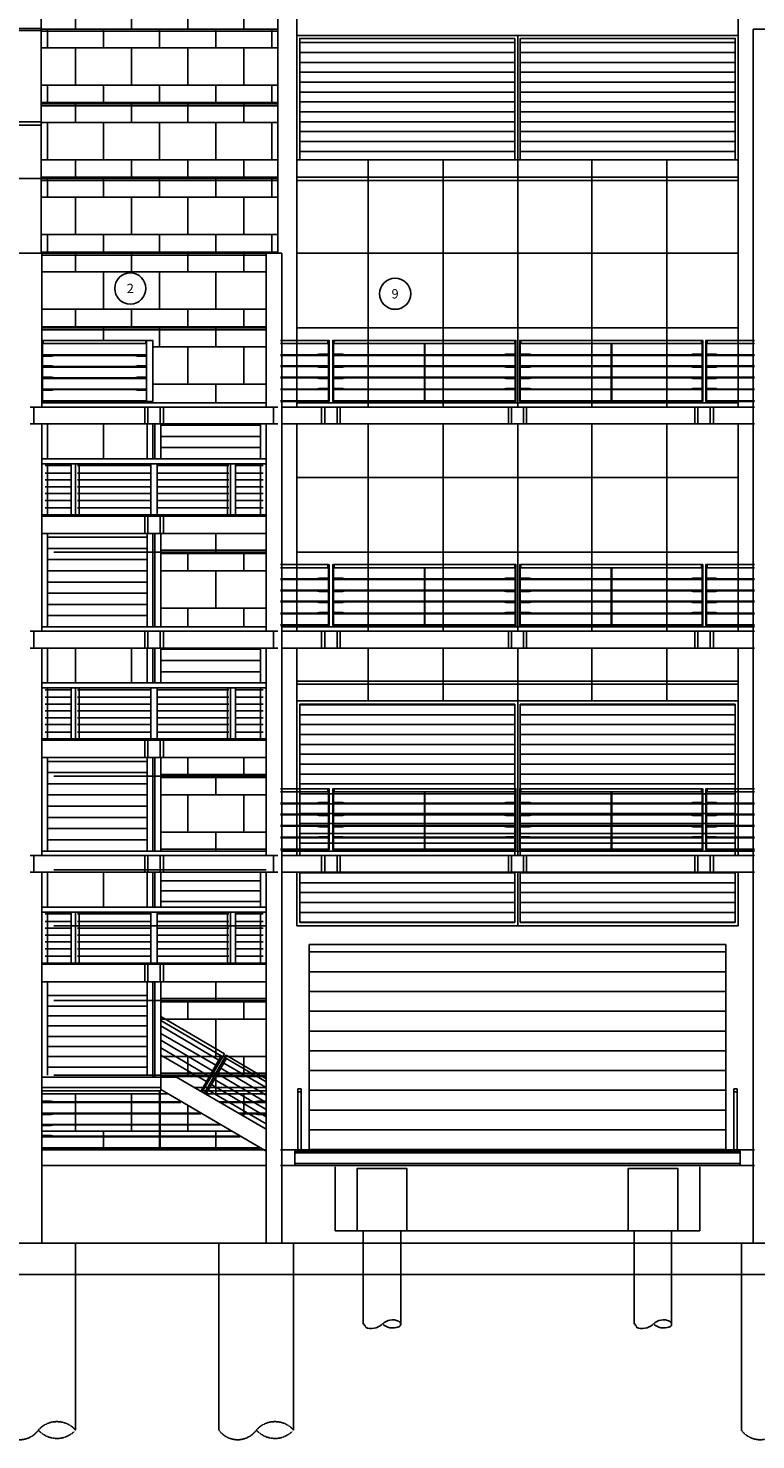
# Model space of a CAD drawing. Units: centimetres. Extents: x -4581 to 4568, y 137 to 4545.
# Drawn here: x -1112 to 56, y 137 to 2404 of the extents above; entities that cross this region are included whole.
import ezdxf
from ezdxf.enums import TextEntityAlignment as Align

# ---------------------------------------------------------------- set-up
doc = ezdxf.new("R2010")
doc.units = ezdxf.units.CM
doc.linetypes.add('Hidden', pattern=[0.375, 0.25, -0.125])
for name, color, linetype in [('AEOCAE', 150, 'Continuous'), ('Foundation Pillars', 40, 'Continuous'), ('Railings', 6, 'Continuous')]:
    doc.layers.add(name, color=color, linetype=linetype)
doc.styles.add('Roman Simplex 15', font='romans', dxfattribs={"height": 15})

# ---------------------------------------------------------------- blocks, each defined once
blk = doc.blocks.new('railing 02')
for p, q in [((16, -22), (16, -24)), ((1, -24), (78, -24)), ((78, -41), (1, -41)), ((16, -41), (16, -43)), ((21, -23), (21, -24)), ((21, -41), (21, -42)), ((78, -59), (1, -59)), ((16, -59), (16, -61)), ((21, -59), (21, -60)), ((1, -79), (78, -79)), ((16, -77), (16, -79)), ((21, -78), (21, -79))]:
    blk.add_line(p, q)
for points in [[(78, -97), (1, -97), (1, 0), (0, 0), (0, -98), (78, -98)], [(78, -23), (21, -23), (16, -22), (1, -22)], [(78, 0), (2, 0), (2, -5), (78, -5)], [(1, -43), (16, -43), (21, -42), (78, -42)], [(1, -61), (16, -61), (21, -60), (78, -60)], [(78, -78), (21, -78), (16, -77), (1, -77)]]:
    blk.add_lwpolyline(points)
blk = doc.blocks.new('foundation pillar')
at = {"linetype": 'Hidden'}
blk.add_line((0, 0), (0, -300), dxfattribs=at)
blk.add_lwpolyline([(-120, 0), (-120, -300, 0.52233), (-59.3, -299.5, -0.446608), (0, -300, -0.446608), (-59.3, -300.5)], format="xyb", dxfattribs=at)
blk = doc.blocks.new('railing 10')
at = {"color": 0}
for p, q in [((16, -24), (16, -22)), ((278, -24), (278, -22)), ((147, -24), (1, -24)), ((1, -41), (147, -41)), ((16, -43), (16, -41)), ((21, -24), (21, -23)), ((21, -42), (21, -41)), ((148, -24), (293, -24)), ((293, -41), (148, -41)), ((273, -24), (273, -23)), ((273, -42), (273, -41)), ((278, -43), (278, -41)), ((1, -59), (147, -59)), ((16, -61), (16, -59)), ((21, -60), (21, -59)), ((293, -59), (148, -59)), ((273, -60), (273, -59)), ((278, -61), (278, -59)), ((16, -79), (16, -77)), ((21, -79), (21, -78)), ((273, -79), (273, -78)), ((278, -79), (278, -77))]:
    blk.add_line(p, q, dxfattribs=at)
for points in [[(148, -5), (148, -97), (293, -97), (293, 0), (294, 0), (294, -98), (0, -98), (0, 0), (1, 0), (1, -97), (147, -97), (147, -5)], [(1, -22), (16, -22), (21, -23), (147, -23)], [(293, -22), (278, -22), (273, -23), (148, -23)], [(147, -42), (21, -42), (16, -43), (1, -43)], [(148, -42), (273, -42), (278, -43), (293, -43)], [(147, -60), (21, -60), (16, -61), (1, -61)], [(148, -60), (273, -60), (278, -61), (293, -61)], [(1, -77), (16, -77), (21, -78), (147, -78)], [(147, -79), (1, -79)], [(293, -77), (278, -77), (273, -78), (148, -78)], [(148, -79), (293, -79)]]:
    blk.add_lwpolyline(points, dxfattribs=at)
blk.add_lwpolyline([(2, 0), (292, 0), (292, -5), (2, -5)], close=True, dxfattribs=at)
blk = doc.blocks.new('railing 07')
for p, q in [((1, -23), (168, -23)), ((168, -43), (1, -43)), ((16, -25), (16, -23)), ((16, -43), (16, -41)), ((21, -24), (21, -23)), ((21, -43), (21, -42)), ((148, -24), (148, -23)), ((148, -43), (148, -42)), ((153, -23), (153, -25)), ((153, -41), (153, -43)), ((168, -61), (1, -61)), ((16, -61), (16, -59)), ((21, -61), (21, -60)), ((148, -61), (148, -60)), ((153, -59), (153, -61)), ((1, -78), (168, -78)), ((16, -80), (16, -78)), ((21, -79), (21, -78)), ((148, -79), (148, -78)), ((153, -78), (153, -80))]:
    blk.add_line(p, q)
for points in [[(0, -98), (0, 0), (1, 0), (1, -97), (168, -97), (168, 0), (178, 0), (178, -98)], [(2, 0), (167, 0), (167, -5), (2, -5)]]:
    blk.add_lwpolyline(points, close=True)
for points in [[(168, -25), (153, -25), (148, -24), (21, -24), (16, -25), (1, -25)], [(1, -41), (16, -41), (21, -42), (148, -42), (153, -41), (168, -41)], [(1, -59), (16, -59), (21, -60), (148, -60), (153, -59), (168, -59)], [(168, -80), (153, -80), (148, -79), (21, -79), (16, -80), (1, -80)]]:
    blk.add_lwpolyline(points)
blk = doc.blocks.new('note number')
at = {"color": 0}
blk.add_circle((0, 0), 25, dxfattribs=at)
at = {"color": 0, "linetype": 'Continuous', "style": 'Roman Simplex 15'}
blk.add_attdef('NOTE', text='', height=15, dxfattribs=at).set_placement((0, 0), align=Align.MIDDLE_CENTER)

msp = doc.modelspace()

# ---------------------------------------------------------------- hatches: boundary and pattern name
at = {"layer": 'AEOCAE', "linetype": 'Continuous'}
h = msp.add_hatch(dxfattribs=at)
h.set_pattern_fill('ANSI31', color=256, scale=5, angle=315, style=0)
h.paths.add_polyline_path([(-675.6, 2387.9), (-675.6, 2192.9), (-330.6, 2192.9), (-330.6, 2387.9)])
h = msp.add_hatch(dxfattribs=at)
h.set_pattern_fill('ANSI31', color=256, scale=5, angle=315, style=0)
h.paths.add_polyline_path([(23.4, 2387.9), (23.4, 2192.9), (-321.6, 2192.9), (-321.6, 2387.9)])
h = msp.add_hatch(dxfattribs=at)
h.set_pattern_fill('ANSI31', color=256, scale=5, angle=315, style=0)
h.paths.add_polyline_path([(-330.6, 1318.9), (-675.6, 1318.9), (-675.6, 1082.9), (-330.6, 1082.9)])
h.paths.add_polyline_path([(-330.6, 1048.9), (-675.6, 1048.9), (-675.6, 967.9), (-330.6, 967.9)])
h = msp.add_hatch(dxfattribs=at)
h.set_pattern_fill('ANSI31', color=256, scale=5, angle=315, style=0)
h.paths.add_polyline_path([(23.4, 1318.9), (-321.6, 1318.9), (-321.6, 1082.9), (23.4, 1082.9)])
h.paths.add_polyline_path([(23.4, 1048.9), (-321.6, 1048.9), (-321.6, 967.9), (23.4, 967.9)])
h = msp.add_hatch(dxfattribs=at)
h.set_pattern_fill('ANSI31', color=256, scale=10, angle=315, style=0)
edge = h.paths.add_edge_path()
edge.add_line((-660.6, 932.9), (8.4, 932.9))
edge.add_line((-660.6, 932.9), (-660.6, 602.9))
edge.add_line((8.4, 602.9), (8.4, 932.9))
edge.add_line((-706.6, 602.9), (54.4, 602.9))

# ---------------------------------------------------------------- linework, layer by layer
at = {"layer": 'AEOCAE'}
for p, q in [((-1090.6, 3122.9), (-1090.6, 2042.9)), ((-710.6, 2042.9), (-710.6, 3122.9)), ((-1035.6, 2402.9), (-1035.6, 2432.9)), ((-945.6, 2402.9), (-945.6, 2432.9)), ((-855.6, 2402.9), (-855.6, 2432.9)), ((-765.6, 2402.9), (-765.6, 2432.9)), ((-1393.6, 2403.9), (-1090.6, 2403.9)), ((-1090.6, 2403.9), (-1090.6, 2400.9)), ((-1393.6, 2400.9), (-1090.6, 2400.9)), ((-710.6, 2402.9), (-1090.6, 2402.9)), ((-1090.6, 2399.9), (-710.6, 2399.9)), ((-1080.6, 2372.9), (-1080.6, 2402.9)), ((-990.6, 2372.9), (-990.6, 2402.9)), ((-900.6, 2372.9), (-900.6, 2402.9)), ((-810.6, 2372.9), (-810.6, 2402.9)), ((-720.6, 2402.9), (-720.6, 2372.9)), ((28.4, 2392.9), (-680.6, 2392.9)), ((-325.6, 2192.9), (-325.6, 2392.9)), ((52.4, 2402.9), (52.4, 452.9)), ((77.4, 2402.9), (52.4, 2402.9)), ((-710.6, 2372.9), (-1090.6, 2372.9)), ((-1035.6, 2312.9), (-1035.6, 2372.9)), ((-945.6, 2312.9), (-945.6, 2372.9)), ((-855.6, 2312.9), (-855.6, 2372.9)), ((-765.6, 2312.9), (-765.6, 2372.9)), ((-1090.6, 2312.9), (-710.6, 2312.9)), ((-1080.6, 2312.9), (-1080.6, 2282.9)), ((-990.6, 2282.9), (-990.6, 2312.9)), ((-900.6, 2282.9), (-900.6, 2312.9)), ((-810.6, 2282.9), (-810.6, 2312.9)), ((-720.6, 2282.9), (-720.6, 2312.9)), ((-710.6, 2284.9), (-1090.6, 2284.9)), ((-1090.6, 2282.9), (-710.6, 2282.9)), ((-710.6, 2279.9), (-1090.6, 2279.9)), ((-1035.6, 2252.9), (-1035.6, 2282.9)), ((-945.6, 2252.9), (-945.6, 2282.9)), ((-855.6, 2252.9), (-855.6, 2282.9)), ((-765.6, 2252.9), (-765.6, 2282.9)), ((-1290.6, 2253.9), (-1090.6, 2253.9)), ((-1290.6, 2248.9), (-1090.6, 2248.9)), ((-1090.6, 2248.9), (-1090.6, 2253.9)), ((-710.6, 2252.9), (-1090.6, 2252.9)), ((-1080.6, 2252.9), (-1080.6, 2192.9)), ((-990.6, 2192.9), (-990.6, 2252.9)), ((-900.6, 2192.9), (-900.6, 2252.9)), ((-810.6, 2192.9), (-810.6, 2252.9)), ((-720.6, 2192.9), (-720.6, 2252.9)), ((-1090.6, 2192.9), (-710.6, 2192.9)), ((-1035.6, 2162.9), (-1035.6, 2192.9)), ((-945.6, 2162.9), (-945.6, 2192.9)), ((-855.6, 2162.9), (-855.6, 2192.9)), ((-765.6, 2162.9), (-765.6, 2192.9)), ((-680.6, 2192.9), (28.4, 2192.9)), ((-680.6, 1795.9), (-680.6, 2192.9)), ((-565.6, 2192.9), (-565.6, 1795.9)), ((-445.6, 1795.9), (-445.6, 2192.9)), ((-325.6, 2192.9), (-325.6, 1795.9)), ((-206.6, 2192.9), (-206.6, 1795.9)), ((-86.6, 1795.9), (-86.6, 2192.9)), ((28.4, 1795.9), (28.4, 2192.9)), ((-1090.6, 2162.9), (-1290.6, 2162.9)), ((-1090.6, 2164.9), (-710.6, 2164.9)), ((-710.6, 2162.9), (-1090.6, 2162.9)), ((-1090.6, 2159.9), (-710.6, 2159.9)), ((-1080.6, 2162.9), (-1080.6, 2132.9)), ((-990.6, 2132.9), (-990.6, 2162.9)), ((-900.6, 2132.9), (-900.6, 2162.9)), ((-810.6, 2132.9), (-810.6, 2162.9)), ((-720.6, 2132.9), (-720.6, 2162.9)), ((-680.6, 2164.9), (28.4, 2164.9)), ((-680.6, 2159.9), (-680.6, 2164.9)), ((-680.6, 2159.9), (28.4, 2159.9)), ((28.4, 2159.9), (28.4, 2164.9)), ((-710.6, 2132.9), (-1090.6, 2132.9)), ((-1035.6, 2072.9), (-1035.6, 2132.9)), ((-945.6, 2072.9), (-945.6, 2132.9)), ((-855.6, 2072.9), (-855.6, 2132.9)), ((-765.6, 2072.9), (-765.6, 2132.9)), ((-1090.6, 2072.9), (-710.6, 2072.9)), ((-1080.6, 2072.9), (-1080.6, 2042.9)), ((-990.6, 2042.9), (-990.6, 2072.9)), ((-900.6, 2042.9), (-900.6, 2072.9)), ((-810.6, 2042.9), (-810.6, 2072.9)), ((-720.6, 2042.9), (-720.6, 2072.9)), ((-1090.6, 2042.9), (-1290.6, 2042.9)), ((-1114.6, 2042.9), (-1089.6, 2042.9)), ((-710.6, 2044.9), (-1090.6, 2044.9)), ((-1090.6, 2042.9), (-729.6, 2042.9)), ((-1089.6, 2042.9), (-1089.6, 1795.9)), ((-1035.6, 2012.9), (-1035.6, 2042.9)), ((-945.6, 2042.9), (-945.6, 2012.9)), ((-855.6, 2012.9), (-855.6, 2042.9)), ((-765.6, 2042.9), (-765.6, 2012.9)), ((-729.6, 1795.9), (-729.6, 2042.9)), ((-729.6, 2042.9), (-704.6, 2042.9)), ((-704.6, 2042.9), (-704.6, 452.9)), ((-680.6, 2042.9), (28.4, 2042.9)), ((-1090.6, 2039.9), (-729.6, 2039.9)), ((-1090.6, 2012.9), (-729.6, 2012.9)), ((-990.6, 1952.9), (-990.6, 2012.9)), ((-900.6, 1952.9), (-900.6, 2012.9)), ((-810.6, 1952.9), (-810.6, 2012.9)), ((-1090.6, 1952.9), (-729.6, 1952.9)), ((-1035.6, 1922.9), (-1035.6, 1952.9)), ((-945.6, 1922.9), (-945.6, 1952.9)), ((-855.6, 1922.9), (-855.6, 1952.9)), ((-765.6, 1922.9), (-765.6, 1952.9)), ((-1090.6, 1924.9), (-728.6, 1924.9)), ((-729.6, 1922.9), (-1090.6, 1922.9)), ((-1090.6, 1919.9), (-728.6, 1919.9)), ((-990.6, 1902.9), (-990.6, 1922.9)), ((-900.6, 1892.9), (-900.6, 1922.9)), ((-810.6, 1892.9), (-810.6, 1922.9)), ((28.4, 1922.9), (-680.6, 1922.9)), ((-1089.6, 1902.9), (-1088.6, 1902.9)), ((-729.6, 1892.9), (-911.6, 1892.9)), ((-855.6, 1832.9), (-855.6, 1892.9)), ((-765.6, 1832.9), (-765.6, 1892.9)), ((-911.6, 1832.9), (-729.6, 1832.9)), ((-810.6, 1802.9), (-810.6, 1832.9)), ((-1108.6, 1795.9), (-710.6, 1795.9)), ((-1102.6, 1795.9), (-1102.6, 1768.9)), ((-1089.6, 1802.9), (-729.6, 1802.9)), ((-924.6, 1768.9), (-924.6, 1795.9)), ((-919.6, 1768.9), (-919.6, 1795.9)), ((-899.6, 1768.9), (-899.6, 1795.9)), ((-894.6, 1768.9), (-894.6, 1795.9)), ((-729.6, 1795.9), (-729.6, 1802.9)), ((-717.6, 1768.9), (-717.6, 1795.9)), ((54.4, 1795.9), (-704.6, 1795.9)), ((-680.6, 1802.9), (28.4, 1802.9)), ((-635.6, 1795.9), (-640.6, 1795.9)), ((-640.6, 1768.9), (-640.6, 1795.9)), ((-635.6, 1768.9), (-635.6, 1795.9)), ((-615.6, 1795.9), (-610.6, 1795.9)), ((-615.6, 1768.9), (-615.6, 1795.9)), ((-610.6, 1768.9), (-610.6, 1795.9)), ((-335.6, 1795.9), (-340.6, 1795.9)), ((-340.6, 1768.9), (-340.6, 1795.9)), ((-335.6, 1768.9), (-335.6, 1795.9)), ((-316.6, 1795.9), (-311.6, 1795.9)), ((-316.6, 1768.9), (-316.6, 1795.9)), ((-311.6, 1768.9), (-311.6, 1795.9)), ((-36.6, 1795.9), (-41.6, 1795.9)), ((-41.6, 1768.9), (-41.6, 1795.9)), ((-36.6, 1768.9), (-36.6, 1795.9)), ((-16.6, 1795.9), (-11.6, 1795.9)), ((-16.6, 1768.9), (-16.6, 1795.9)), ((-11.6, 1768.9), (-11.6, 1795.9)), ((-710.6, 1768.9), (-1108.6, 1768.9)), ((-1089.6, 1712.9), (-1089.6, 1768.9)), ((-1089.6, 1768.9), (-1089.6, 1435.9)), ((-1080.6, 1768.9), (-1080.6, 1712.9)), ((-990.6, 1712.9), (-990.6, 1768.9)), ((-920.6, 1712.9), (-920.6, 1768.9)), ((-911.6, 1768.9), (-911.6, 1712.9)), ((-908.6, 1768.9), (-908.6, 1712.9)), ((-898.6, 1768.9), (-898.6, 1712.9)), ((-738.6, 1768.9), (-738.6, 1712.9)), ((-729.6, 1435.9), (-729.6, 1768.9)), ((-704.6, 1768.9), (54.4, 1768.9)), ((-680.6, 1435.9), (-680.6, 1768.9)), ((-635.6, 1768.9), (-640.6, 1768.9)), ((-615.6, 1768.9), (-610.6, 1768.9)), ((-565.6, 1768.9), (-565.6, 1435.9)), ((-445.6, 1435.9), (-445.6, 1768.9)), ((-335.6, 1768.9), (-340.6, 1768.9)), ((-325.6, 1768.9), (-325.6, 1435.9)), ((-316.6, 1768.9), (-311.6, 1768.9)), ((-206.6, 1768.9), (-206.6, 1435.9)), ((-86.6, 1435.9), (-86.6, 1768.9)), ((-36.6, 1768.9), (-41.6, 1768.9)), ((-16.6, 1768.9), (-11.6, 1768.9)), ((28.4, 1435.9), (28.4, 1768.9)), ((-738.6, 1766.9), (-898.6, 1766.9)), ((-738.6, 1748.9), (-898.6, 1748.9)), ((-898.6, 1730.9), (-738.6, 1730.9)), ((-729.6, 1712.9), (-1089.6, 1712.9)), ((-1089.6, 1712.9), (-1089.6, 1704.9)), ((-1089.6, 1704.9), (-909.6, 1704.9)), ((-1089.6, 1620.9), (-1089.6, 1704.9)), ((-1042.6, 1701.9), (-1084.6, 1701.9)), ((-1080.6, 1622.9), (-1080.6, 1704.9)), ((-1042.6, 1623.9), (-1042.6, 1704.9)), ((-1035.6, 1623.9), (-1035.6, 1704.9)), ((-1032.6, 1701.9), (-914.6, 1701.9)), ((-1029.6, 1704.9), (-1029.6, 1622.9)), ((-914.6, 1704.9), (-914.6, 1623.9)), ((-729.6, 1704.9), (-909.6, 1704.9)), ((-904.6, 1704.9), (-904.6, 1623.9)), ((-904.6, 1701.9), (-789.6, 1701.9)), ((-791.6, 1704.9), (-791.6, 1622.9)), ((-786.6, 1623.9), (-786.6, 1704.9)), ((-778.6, 1623.9), (-778.6, 1704.9)), ((-778.6, 1701.9), (-734.6, 1701.9)), ((-738.6, 1622.9), (-738.6, 1704.9)), ((-1084.6, 1689.9), (-1042.6, 1689.9)), ((-1042.6, 1678.9), (-1084.6, 1678.9)), ((-914.6, 1689.9), (-1032.6, 1689.9)), ((-1032.6, 1678.9), (-914.6, 1678.9)), ((-789.6, 1689.9), (-904.6, 1689.9)), ((-904.6, 1678.9), (-789.6, 1678.9)), ((-734.6, 1689.9), (-778.6, 1689.9)), ((-778.6, 1678.9), (-734.6, 1678.9)), ((-680.6, 1682.9), (28.4, 1682.9)), ((-1084.6, 1667.9), (-1042.6, 1667.9)), ((-1042.6, 1656.9), (-1084.6, 1656.9)), ((-914.6, 1667.9), (-1032.6, 1667.9)), ((-1032.6, 1656.9), (-914.6, 1656.9)), ((-789.6, 1667.9), (-904.6, 1667.9)), ((-904.6, 1656.9), (-789.6, 1656.9)), ((-734.6, 1667.9), (-778.6, 1667.9)), ((-778.6, 1656.9), (-734.6, 1656.9)), ((-1084.6, 1645.9), (-1042.6, 1645.9)), ((-1042.6, 1633.9), (-1084.6, 1633.9)), ((-914.6, 1645.9), (-1032.6, 1645.9)), ((-1032.6, 1633.9), (-914.6, 1633.9)), ((-789.6, 1645.9), (-904.6, 1645.9)), ((-904.6, 1633.9), (-789.6, 1633.9)), ((-734.6, 1645.9), (-778.6, 1645.9)), ((-778.6, 1633.9), (-734.6, 1633.9)), ((-1089.6, 1622.9), (-729.6, 1622.9)), ((-729.6, 1620.9), (-1089.6, 1620.9)), ((-924.6, 1592.9), (-924.6, 1620.9)), ((-919.6, 1592.9), (-919.6, 1620.9)), ((-899.6, 1592.9), (-899.6, 1620.9)), ((-894.6, 1592.9), (-894.6, 1620.9)), ((-1089.6, 1592.9), (-730.6, 1592.9)), ((-1080.6, 1442.9), (-1080.6, 1592.9)), ((-920.6, 1442.9), (-920.6, 1592.9)), ((-911.6, 1442.9), (-911.6, 1592.9)), ((-908.6, 1442.9), (-908.6, 1592.9)), ((-898.6, 1592.9), (-898.6, 1442.9)), ((-810.6, 1562.9), (-810.6, 1592.9)), ((-920.6, 1586.9), (-1080.6, 1586.9)), ((-1080.6, 1568.9), (-920.6, 1568.9)), ((-729.6, 1565.9), (-898.6, 1565.9)), ((-1080.6, 1550.9), (-920.6, 1550.9)), ((-1070.6, 1562.9), (-898.6, 1562.9)), ((-898.6, 1562.9), (-729.6, 1562.9)), ((-729.6, 1560.9), (-898.6, 1560.9)), ((-855.6, 1532.9), (-855.6, 1562.9)), ((-765.6, 1532.9), (-765.6, 1562.9)), ((28.4, 1562.9), (-680.6, 1562.9)), ((-920.6, 1532.9), (-1080.6, 1532.9)), ((-729.6, 1532.9), (-898.6, 1532.9)), ((-810.6, 1472.9), (-810.6, 1532.9)), ((-1080.6, 1514.9), (-920.6, 1514.9)), ((-1080.6, 1496.9), (-920.6, 1496.9)), ((-920.6, 1478.9), (-1080.6, 1478.9)), ((-1080.6, 1460.9), (-920.6, 1460.9)), ((-898.6, 1472.9), (-729.6, 1472.9)), ((-855.6, 1442.9), (-855.6, 1472.9)), ((-765.6, 1442.9), (-765.6, 1472.9)), ((-1108.6, 1435.9), (-710.6, 1435.9)), ((-1102.6, 1435.9), (-1102.6, 1408.9)), ((-1089.6, 1442.9), (-729.6, 1442.9)), ((-924.6, 1408.9), (-924.6, 1435.9)), ((-919.6, 1408.9), (-919.6, 1435.9)), ((-899.6, 1408.9), (-899.6, 1435.9)), ((-894.6, 1408.9), (-894.6, 1435.9)), ((-729.6, 1435.9), (-729.6, 1442.9)), ((-717.6, 1408.9), (-717.6, 1435.9)), ((-704.6, 1442.9), (54.4, 1442.9)), ((54.4, 1435.9), (-704.6, 1435.9)), ((-680.6, 1442.9), (28.4, 1442.9)), ((-635.6, 1435.9), (-640.6, 1435.9)), ((-640.6, 1408.9), (-640.6, 1435.9)), ((-635.6, 1408.9), (-635.6, 1435.9)), ((-615.6, 1435.9), (-610.6, 1435.9)), ((-615.6, 1408.9), (-615.6, 1435.9)), ((-610.6, 1408.9), (-610.6, 1435.9)), ((-335.6, 1435.9), (-340.6, 1435.9)), ((-340.6, 1408.9), (-340.6, 1435.9)), ((-335.6, 1408.9), (-335.6, 1435.9)), ((-316.6, 1435.9), (-311.6, 1435.9)), ((-316.6, 1408.9), (-316.6, 1435.9)), ((-311.6, 1408.9), (-311.6, 1435.9)), ((-36.6, 1435.9), (-41.6, 1435.9)), ((-41.6, 1408.9), (-41.6, 1435.9)), ((-36.6, 1408.9), (-36.6, 1435.9)), ((-16.6, 1435.9), (-11.6, 1435.9)), ((-16.6, 1408.9), (-16.6, 1435.9)), ((-11.6, 1408.9), (-11.6, 1435.9)), ((-710.6, 1408.9), (-1108.6, 1408.9)), ((-1089.6, 1408.9), (-1089.6, 1075.9)), ((-1089.6, 1352.9), (-1089.6, 1408.9)), ((-1080.6, 1408.9), (-1080.6, 1352.9)), ((-1035.6, 1352.9), (-1035.6, 1408.9)), ((-945.6, 1352.9), (-945.6, 1408.9)), ((-920.6, 1352.9), (-920.6, 1408.9)), ((-911.6, 1408.9), (-911.6, 1352.9)), ((-908.6, 1408.9), (-908.6, 1352.9)), ((-898.6, 1408.9), (-898.6, 1352.9)), ((-738.6, 1406.9), (-898.6, 1406.9)), ((-738.6, 1408.9), (-738.6, 1352.9)), ((-729.6, 1075.9), (-729.6, 1408.9)), ((-704.6, 1408.9), (54.4, 1408.9)), ((-680.6, 1323.9), (-680.6, 1408.9)), ((-635.6, 1408.9), (-640.6, 1408.9)), ((-615.6, 1408.9), (-610.6, 1408.9)), ((-565.6, 1408.9), (-565.6, 1323.9)), ((-445.6, 1323.9), (-445.6, 1408.9)), ((-335.6, 1408.9), (-340.6, 1408.9)), ((-325.6, 1408.9), (-325.6, 1323.9)), ((-316.6, 1408.9), (-311.6, 1408.9)), ((-206.6, 1408.9), (-206.6, 1323.9)), ((-86.6, 1323.9), (-86.6, 1408.9)), ((-36.6, 1408.9), (-41.6, 1408.9)), ((-16.6, 1408.9), (-11.6, 1408.9)), ((28.4, 1323.9), (28.4, 1408.9)), ((-738.6, 1388.9), (-898.6, 1388.9)), ((-898.6, 1370.9), (-738.6, 1370.9)), ((-729.6, 1352.9), (-1089.6, 1352.9)), ((-1089.6, 1352.9), (-1089.6, 1344.9)), ((-1089.6, 1344.9), (-909.6, 1344.9)), ((-1089.6, 1260.9), (-1089.6, 1344.9)), ((-1042.6, 1341.9), (-1084.6, 1341.9)), ((-1080.6, 1262.9), (-1080.6, 1344.9)), ((-1042.6, 1263.9), (-1042.6, 1344.9)), ((-1035.6, 1263.9), (-1035.6, 1344.9)), ((-1032.6, 1341.9), (-914.6, 1341.9)), ((-1029.6, 1344.9), (-1029.6, 1262.9)), ((-914.6, 1344.9), (-914.6, 1263.9)), ((-729.6, 1344.9), (-909.6, 1344.9)), ((-904.6, 1344.9), (-904.6, 1263.9)), ((-904.6, 1341.9), (-789.6, 1341.9)), ((-791.6, 1344.9), (-791.6, 1262.9)), ((-786.6, 1263.9), (-786.6, 1344.9)), ((-778.6, 1263.9), (-778.6, 1344.9)), ((-778.6, 1341.9), (-734.6, 1341.9)), ((-738.6, 1262.9), (-738.6, 1344.9)), ((-680.6, 1355.9), (28.4, 1355.9)), ((-680.6, 1350.9), (-680.6, 1355.9)), ((-680.6, 1350.9), (28.4, 1350.9)), ((28.4, 1350.9), (28.4, 1355.9)), ((-1084.6, 1329.9), (-1042.6, 1329.9)), ((-1042.6, 1318.9), (-1084.6, 1318.9)), ((-914.6, 1329.9), (-1032.6, 1329.9)), ((-1032.6, 1318.9), (-914.6, 1318.9)), ((-789.6, 1329.9), (-904.6, 1329.9)), ((-904.6, 1318.9), (-789.6, 1318.9)), ((-734.6, 1329.9), (-778.6, 1329.9)), ((-778.6, 1318.9), (-734.6, 1318.9)), ((-680.6, 1323.9), (28.4, 1323.9)), ((-680.6, 1075.9), (-680.6, 1323.9)), ((-680.6, 1323.9), (-325.6, 1323.9)), ((-675.6, 1318.9), (-675.6, 1075.9)), ((-675.6, 1318.9), (-330.6, 1318.9)), ((-330.6, 1075.9), (-330.6, 1318.9)), ((-325.6, 1323.9), (28.4, 1323.9)), ((-325.6, 1208.9), (-325.6, 1323.9)), ((-325.6, 1208.9), (-325.6, 1323.9)), ((-321.6, 1318.9), (23.4, 1318.9)), ((-321.6, 1318.9), (-321.6, 1075.9)), ((23.4, 1075.9), (23.4, 1318.9)), ((28.4, 1075.9), (28.4, 1323.9)), ((-1084.6, 1307.9), (-1042.6, 1307.9)), ((-1042.6, 1296.9), (-1084.6, 1296.9)), ((-914.6, 1307.9), (-1032.6, 1307.9)), ((-1032.6, 1296.9), (-914.6, 1296.9)), ((-789.6, 1307.9), (-904.6, 1307.9)), ((-904.6, 1296.9), (-789.6, 1296.9)), ((-734.6, 1307.9), (-778.6, 1307.9)), ((-778.6, 1296.9), (-734.6, 1296.9)), ((-1084.6, 1285.9), (-1042.6, 1285.9)), ((-1042.6, 1273.9), (-1084.6, 1273.9)), ((-914.6, 1285.9), (-1032.6, 1285.9)), ((-1032.6, 1273.9), (-914.6, 1273.9)), ((-789.6, 1285.9), (-904.6, 1285.9)), ((-904.6, 1273.9), (-789.6, 1273.9)), ((-734.6, 1285.9), (-778.6, 1285.9)), ((-778.6, 1273.9), (-734.6, 1273.9)), ((-1089.6, 1262.9), (-729.6, 1262.9)), ((-729.6, 1260.9), (-1089.6, 1260.9)), ((-924.6, 1232.9), (-924.6, 1260.9)), ((-919.6, 1232.9), (-919.6, 1260.9)), ((-899.6, 1232.9), (-899.6, 1260.9)), ((-894.6, 1232.9), (-894.6, 1260.9)), ((-1089.6, 1232.9), (-730.6, 1232.9)), ((-1080.6, 1082.9), (-1080.6, 1232.9)), ((-920.6, 1226.9), (-1080.6, 1226.9)), ((-1070.6, 1232.9), (-729.6, 1232.9)), ((-920.6, 1082.9), (-920.6, 1232.9)), ((-911.6, 1082.9), (-911.6, 1232.9)), ((-908.6, 1082.9), (-908.6, 1232.9)), ((-898.6, 1232.9), (-898.6, 1082.9)), ((-855.6, 1202.9), (-855.6, 1232.9)), ((-765.6, 1202.9), (-765.6, 1232.9)), ((-1080.6, 1208.9), (-920.6, 1208.9)), ((-729.6, 1202.9), (-1070.6, 1202.9)), ((-898.6, 1205.9), (-729.6, 1205.9)), ((-810.6, 1172.9), (-810.6, 1202.9)), ((-325.6, 1093.9), (-325.6, 1208.9)), ((-325.6, 1093.9), (-325.6, 1208.9)), ((-1080.6, 1190.9), (-920.6, 1190.9)), ((-898.6, 1200.9), (-729.6, 1200.9)), ((-330.6, 1177.9), (-330.6, 1182.9)), ((-920.6, 1172.9), (-1080.6, 1172.9)), ((-729.6, 1172.9), (-898.6, 1172.9)), ((-855.6, 1112.9), (-855.6, 1172.9)), ((-765.6, 1112.9), (-765.6, 1172.9)), ((-1080.6, 1154.9), (-920.6, 1154.9)), ((-1080.6, 1136.9), (-920.6, 1136.9)), ((-920.6, 1118.9), (-1080.6, 1118.9)), ((-898.6, 1112.9), (-729.6, 1112.9)), ((-810.6, 1082.9), (-810.6, 1112.9)), ((-1080.6, 1100.9), (-920.6, 1100.9)), ((-325.6, 1075.9), (-325.6, 1093.9)), ((-325.6, 1075.9), (-325.6, 1093.9)), ((-1108.6, 1075.9), (-710.6, 1075.9)), ((-1102.6, 1075.9), (-1102.6, 1048.9)), ((-1089.6, 1082.9), (-729.6, 1082.9)), ((-1070.6, 1082.9), (-729.6, 1082.9)), ((-924.6, 1048.9), (-924.6, 1075.9)), ((-919.6, 1048.9), (-919.6, 1075.9)), ((-899.6, 1048.9), (-899.6, 1075.9)), ((-729.6, 1085.9), (-898.6, 1085.9)), ((-894.6, 1048.9), (-894.6, 1075.9)), ((-729.6, 1075.9), (-729.6, 1082.9)), ((-717.6, 1048.9), (-717.6, 1075.9)), ((-704.6, 1082.9), (54.4, 1082.9)), ((54.4, 1075.9), (-704.6, 1075.9)), ((-635.6, 1075.9), (-640.6, 1075.9)), ((-640.6, 1048.9), (-640.6, 1075.9)), ((-635.6, 1048.9), (-635.6, 1075.9)), ((-615.6, 1075.9), (-610.6, 1075.9)), ((-615.6, 1048.9), (-615.6, 1075.9)), ((-610.6, 1048.9), (-610.6, 1075.9)), ((-335.6, 1075.9), (-340.6, 1075.9)), ((-340.6, 1048.9), (-340.6, 1075.9)), ((-335.6, 1048.9), (-335.6, 1075.9)), ((-316.6, 1075.9), (-311.6, 1075.9)), ((-316.6, 1048.9), (-316.6, 1075.9)), ((-311.6, 1048.9), (-311.6, 1075.9)), ((-36.6, 1075.9), (-41.6, 1075.9)), ((-41.6, 1048.9), (-41.6, 1075.9)), ((-36.6, 1048.9), (-36.6, 1075.9)), ((-16.6, 1075.9), (-11.6, 1075.9)), ((-16.6, 1048.9), (-16.6, 1075.9)), ((-11.6, 1048.9), (-11.6, 1075.9)), ((-710.6, 1048.9), (-1108.6, 1048.9)), ((-1089.6, 1048.9), (-1089.6, 452.9)), ((-1089.6, 992.9), (-1089.6, 1048.9)), ((-1080.6, 1048.9), (-1080.6, 992.9)), ((-729.6, 1052.9), (-1070.6, 1052.9)), ((-990.6, 992.9), (-990.6, 1048.9)), ((-920.6, 992.9), (-920.6, 1048.9)), ((-911.6, 1048.9), (-911.6, 992.9)), ((-908.6, 1048.9), (-908.6, 992.9)), ((-898.6, 1048.9), (-898.6, 992.9)), ((-738.6, 1048.9), (-738.6, 992.9)), ((-729.6, 452.9), (-729.6, 1048.9)), ((-704.6, 1048.9), (54.4, 1048.9)), ((-680.6, 962.9), (-680.6, 1048.9)), ((-675.6, 1048.9), (-675.6, 967.9)), ((-635.6, 1048.9), (-640.6, 1048.9)), ((-615.6, 1048.9), (-610.6, 1048.9)), ((-335.6, 1048.9), (-340.6, 1048.9)), ((-330.6, 967.9), (-330.6, 1048.9)), ((-325.6, 962.9), (-325.6, 1048.9)), ((-325.6, 962.9), (-325.6, 1048.9)), ((-321.6, 1048.9), (-321.6, 967.9)), ((-316.6, 1048.9), (-311.6, 1048.9)), ((-36.6, 1048.9), (-41.6, 1048.9)), ((-16.6, 1048.9), (-11.6, 1048.9)), ((23.4, 967.9), (23.4, 1048.9)), ((28.4, 962.9), (28.4, 1048.9)), ((-738.6, 1034.9), (-898.6, 1034.9)), ((-738.6, 1018.9), (-898.6, 1018.9)), ((-898.6, 1001.9), (-738.6, 1001.9)), ((-729.6, 992.9), (-1089.6, 992.9)), ((-1089.6, 992.9), (-1089.6, 984.9)), ((-1089.6, 984.9), (-909.6, 984.9)), ((-1089.6, 900.9), (-1089.6, 984.9)), ((-1042.6, 981.9), (-1084.6, 981.9)), ((-1080.6, 902.9), (-1080.6, 984.9)), ((-1042.6, 903.9), (-1042.6, 984.9)), ((-1035.6, 903.9), (-1035.6, 984.9)), ((-1032.6, 981.9), (-914.6, 981.9)), ((-1029.6, 984.9), (-1029.6, 902.9)), ((-914.6, 984.9), (-914.6, 903.9)), ((-729.6, 984.9), (-909.6, 984.9)), ((-904.6, 984.9), (-904.6, 903.9)), ((-904.6, 981.9), (-789.6, 981.9)), ((-791.6, 984.9), (-791.6, 902.9)), ((-786.6, 903.9), (-786.6, 984.9)), ((-778.6, 903.9), (-778.6, 984.9)), ((-778.6, 981.9), (-734.6, 981.9)), ((-738.6, 902.9), (-738.6, 984.9)), ((-1084.6, 969.9), (-1042.6, 969.9)), ((-1042.6, 958.9), (-1084.6, 958.9)), ((-729.6, 962.9), (-1070.6, 962.9)), ((-914.6, 969.9), (-1032.6, 969.9)), ((-1032.6, 958.9), (-914.6, 958.9)), ((-789.6, 969.9), (-904.6, 969.9)), ((-904.6, 958.9), (-789.6, 958.9)), ((-734.6, 969.9), (-778.6, 969.9)), ((-778.6, 958.9), (-734.6, 958.9)), ((-680.6, 962.9), (-325.6, 962.9)), ((-675.6, 967.9), (-330.6, 967.9)), ((-325.6, 962.9), (28.4, 962.9)), ((-321.6, 967.9), (23.4, 967.9)), ((-1084.6, 947.9), (-1042.6, 947.9)), ((-1042.6, 936.9), (-1084.6, 936.9)), ((-914.6, 947.9), (-1032.6, 947.9)), ((-1032.6, 936.9), (-914.6, 936.9)), ((-789.6, 947.9), (-904.6, 947.9)), ((-904.6, 936.9), (-789.6, 936.9)), ((-734.6, 947.9), (-778.6, 947.9)), ((-778.6, 936.9), (-734.6, 936.9)), ((-660.6, 932.9), (8.4, 932.9)), ((-660.6, 932.9), (-660.6, 602.9)), ((8.4, 602.9), (8.4, 932.9)), ((-1084.6, 925.9), (-1042.6, 925.9)), ((-1042.6, 913.9), (-1084.6, 913.9)), ((-914.6, 925.9), (-1032.6, 925.9)), ((-1032.6, 913.9), (-914.6, 913.9)), ((-789.6, 925.9), (-904.6, 925.9)), ((-904.6, 913.9), (-789.6, 913.9)), ((-734.6, 925.9), (-778.6, 925.9)), ((-778.6, 913.9), (-734.6, 913.9)), ((-1089.6, 902.9), (-729.6, 902.9)), ((-729.6, 900.9), (-1089.6, 900.9)), ((-924.6, 872.9), (-924.6, 900.9)), ((-919.6, 872.9), (-919.6, 900.9)), ((-899.6, 872.9), (-899.6, 900.9)), ((-894.6, 872.9), (-894.6, 900.9)), ((-1089.6, 872.9), (-729.6, 872.9)), ((-1080.6, 722.9), (-1080.6, 872.9)), ((-1070.6, 872.9), (-729.6, 872.9)), ((-920.6, 722.9), (-920.6, 872.9)), ((-911.6, 719.9), (-911.6, 872.9)), ((-908.6, 719.9), (-908.6, 872.9)), ((-898.6, 872.9), (-898.6, 719.9)), ((-810.6, 842.9), (-810.6, 872.9)), ((-920.6, 850.9), (-1080.6, 850.9)), ((-1070.6, 842.9), (-729.6, 842.9)), ((-729.6, 845.9), (-898.6, 845.9)), ((-729.6, 840.9), (-898.6, 840.9)), ((-855.6, 812.9), (-855.6, 842.9)), ((-765.6, 812.9), (-765.6, 842.9)), ((-1080.6, 833.9), (-920.6, 833.9)), ((-1080.6, 817.9), (-920.6, 817.9)), ((-898.6, 816.9), (-796.6, 756.9)), ((-920.6, 801.9), (-1080.6, 801.9)), ((-729.6, 812.9), (-898.6, 812.9)), ((-898.6, 810.9), (-801.6, 753.9)), ((-898.6, 801.9), (-805.6, 746.9)), ((-810.6, 752.9), (-810.6, 812.9)), ((-1080.6, 784.9), (-920.6, 784.9)), ((-898.6, 789.9), (-810.6, 738.9)), ((-898.6, 778.9), (-815.6, 729.9)), ((-1080.6, 768.9), (-920.6, 768.9)), ((-920.6, 752.9), (-1080.6, 752.9)), ((-898.6, 766.9), (-820.6, 720.9)), ((-825.6, 712.9), (-898.6, 754.9)), ((-898.6, 752.9), (-729.6, 752.9)), ((-855.6, 722.9), (-855.6, 752.9)), ((-801.6, 753.9), (-834.6, 696.9)), ((-832.6, 695.9), (-796.6, 756.9)), ((-793.6, 754.9), (-828.6, 693.9)), ((-793.6, 748.9), (-826.6, 691.9)), ((-802.6, 753.9), (-799.6, 752.9)), ((-795.6, 750.9), (-729.6, 711.9)), ((-793.6, 754.9), (-729.6, 716.9)), ((-765.6, 722.9), (-765.6, 752.9)), ((-1080.6, 735.9), (-920.6, 735.9)), ((-898.6, 725.9), (-728.6, 725.9)), ((-802.6, 733.9), (-729.6, 690.9)), ((-729.6, 702.9), (-797.6, 741.9)), ((-898.6, 719.9), (-1089.6, 719.9)), ((-898.6, 702.9), (-1089.6, 702.9)), ((-1089.6, 702.9), (-1089.6, 697.9)), ((-729.6, 722.9), (-1070.6, 722.9)), ((-898.6, 720.9), (-728.6, 720.9)), ((-898.6, 719.9), (-873.6, 719.9)), ((-898.6, 719.9), (-898.6, 697.9)), ((-873.6, 719.9), (-729.6, 635.9)), ((-831.6, 702.9), (-844.6, 702.9)), ((-823.6, 702.9), (-828.6, 702.9)), ((-729.6, 702.9), (-819.6, 702.9)), ((-729.6, 655.9), (-817.6, 707.9)), ((-812.6, 715.9), (-729.6, 667.9)), ((-810.6, 692.9), (-810.6, 722.9)), ((-729.6, 678.9), (-807.6, 724.9)), ((-729.6, 697.9), (-729.6, 702.9)), ((-1089.6, 697.9), (-898.6, 697.9)), ((-887.6, 692.9), (-1089.6, 692.9)), ((-1074.6, 680.9), (-1089.6, 680.9)), ((-1074.6, 680.9), (-1074.6, 678.9)), ((-1069.6, 679.9), (-1074.6, 680.9)), ((-1035.6, 632.9), (-1035.6, 692.9)), ((-945.6, 632.9), (-945.6, 692.9)), ((-900.6, 605.9), (-900.6, 697.9)), ((-899.6, 605.9), (-899.6, 697.9)), ((-729.6, 600.9), (-898.6, 699.9)), ((-836.6, 697.9), (-834.6, 697.9)), ((-830.6, 697.9), (-826.6, 697.9)), ((-729.6, 692.9), (-827.6, 692.9)), ((-729.6, 644.9), (-822.6, 698.9)), ((-822.6, 697.9), (-729.6, 697.9)), ((-765.6, 656.9), (-765.6, 692.9)), ((-743.6, 680.9), (-748.6, 679.9)), ((-729.6, 680.9), (-743.6, 680.9)), ((-743.6, 678.9), (-743.6, 680.9)), ((-678.6, 602.9), (-678.6, 700.9)), ((-678.6, 700.9), (-673.6, 700.9)), ((-678.6, 695.9), (-673.6, 695.9)), ((-673.6, 700.9), (-673.6, 602.9)), ((21.4, 700.9), (21.4, 602.9)), ((26.4, 700.9), (21.4, 700.9)), ((26.4, 695.9), (21.4, 695.9)), ((26.4, 602.9), (26.4, 700.9)), ((-1089.6, 678.9), (-1074.6, 678.9)), ((-1074.6, 661.9), (-1089.6, 661.9)), ((-1089.6, 659.9), (-1074.6, 659.9)), ((-1074.6, 678.9), (-1069.6, 678.9)), ((-1074.6, 661.9), (-1074.6, 659.9)), ((-1069.6, 661.9), (-1074.6, 661.9)), ((-1074.6, 659.9), (-1069.6, 660.9)), ((-900.6, 679.9), (-1069.6, 679.9)), ((-1069.6, 679.9), (-1069.6, 678.9)), ((-1069.6, 678.9), (-900.6, 678.9)), ((-900.6, 661.9), (-1069.6, 661.9)), ((-1069.6, 661.9), (-1069.6, 660.9)), ((-1069.6, 660.9), (-900.6, 660.9)), ((-867.6, 679.9), (-899.6, 679.9)), ((-899.6, 678.9), (-866.6, 678.9)), ((-836.6, 661.9), (-899.6, 661.9)), ((-899.6, 660.9), (-834.6, 660.9)), ((-855.6, 632.9), (-855.6, 674.9)), ((-748.6, 679.9), (-805.6, 679.9)), ((-803.6, 678.9), (-748.6, 678.9)), ((-748.6, 661.9), (-774.6, 661.9)), ((-772.6, 660.9), (-748.6, 660.9)), ((-748.6, 678.9), (-748.6, 679.9)), ((-748.6, 678.9), (-743.6, 678.9)), ((-748.6, 660.9), (-748.6, 661.9)), ((-743.6, 661.9), (-748.6, 661.9)), ((-748.6, 660.9), (-743.6, 659.9)), ((-743.6, 678.9), (-729.6, 678.9)), ((-729.6, 661.9), (-743.6, 661.9)), ((-743.6, 659.9), (-743.6, 661.9)), ((-743.6, 659.9), (-729.6, 659.9)), ((-1074.6, 643.9), (-1089.6, 643.9)), ((-1089.6, 641.9), (-1074.6, 641.9)), ((-1074.6, 643.9), (-1074.6, 641.9)), ((-1069.6, 643.9), (-1074.6, 643.9)), ((-1074.6, 641.9), (-1069.6, 642.9)), ((-900.6, 643.9), (-1069.6, 643.9)), ((-1069.6, 643.9), (-1069.6, 642.9)), ((-1069.6, 642.9), (-900.6, 642.9)), ((-804.6, 643.9), (-899.6, 643.9)), ((-899.6, 642.9), (-803.6, 642.9)), ((-1074.6, 625.9), (-1089.6, 625.9)), ((-1089.6, 623.9), (-1074.6, 623.9)), ((-1088.6, 632.9), (-784.6, 632.9)), ((-1074.6, 625.9), (-1074.6, 623.9)), ((-1069.6, 624.9), (-1074.6, 625.9)), ((-1074.6, 623.9), (-1069.6, 623.9)), ((-900.6, 624.9), (-1069.6, 624.9)), ((-1069.6, 624.9), (-1069.6, 623.9)), ((-1069.6, 623.9), (-900.6, 623.9)), ((-990.6, 602.9), (-990.6, 632.9)), ((-900.6, 602.9), (-900.6, 632.9)), ((-773.6, 624.9), (-899.6, 624.9)), ((-899.6, 623.9), (-771.6, 623.9)), ((-810.6, 602.9), (-810.6, 632.9)), ((-900.6, 605.9), (-1089.6, 605.9)), ((-1089.6, 602.9), (-729.6, 602.9)), ((-1088.6, 604.9), (-739.6, 604.9)), ((-741.6, 605.9), (-899.6, 605.9)), ((-706.6, 602.9), (54.4, 602.9)), ((-683.6, 602.9), (31.4, 602.9)), ((-683.6, 600.9), (31.4, 600.9)), ((-683.6, 577.9), (-683.6, 600.9)), ((-683.6, 597.9), (31.4, 597.9)), ((31.4, 602.9), (-643.6, 602.9)), ((-642.6, 602.9), (-643.6, 602.9)), ((-642.6, 602.9), (-643.6, 602.9)), ((-642.6, 602.9), (-643.6, 602.9)), ((-642.6, 602.9), (-643.6, 602.9)), ((-7.6, 602.9), (-8.6, 602.9)), ((-7.6, 602.9), (-8.6, 602.9)), ((-7.6, 602.9), (-8.6, 602.9)), ((-7.6, 602.9), (-8.6, 602.9)), ((31.4, 600.9), (31.4, 577.9)), ((-1089.6, 577.9), (-729.6, 577.9)), ((-706.6, 577.9), (-683.6, 577.9)), ((-683.6, 577.9), (-706.6, 577.9)), ((31.4, 580.9), (-683.6, 580.9)), ((31.4, 577.9), (-683.6, 577.9)), ((-618.6, 472.9), (-618.6, 575.9)), ((-33.6, 472.9), (-33.6, 575.9)), ((54.4, 577.9), (31.4, 577.9)), ((-583.6, 472.9), (-618.6, 472.9)), ((-582.6, 472.9), (-583.6, 472.9)), ((-543.6, 472.9), (-583.6, 472.9)), ((-503.6, 472.9), (-543.6, 472.9)), ((-148.6, 472.9), (-503.6, 472.9)), ((-108.6, 472.9), (-148.6, 472.9)), ((-68.6, 472.9), (-108.6, 472.9)), ((-67.6, 472.9), (-68.6, 472.9)), ((-33.6, 472.9), (-68.6, 472.9)), ((-325.6, 452.9), (-4553.6, 452.9)), ((-325.6, 452.9), (3802.5, 452.9))]:
    msp.add_line(p, q, dxfattribs=at)
at = {"layer": 'AEOCAE', "linetype": 'Hidden'}
msp.add_line((638.4, 402.9), (-1290.6, 402.9), dxfattribs=at)
at = {"layer": 'AEOCAE'}
for points in [[(-680.6, 2192.9), (-680.6, 3033.9), (28.4, 3033.9), (28.4, 2192.9)], [(-330.6, 2192.9), (-330.6, 2387.9), (-675.6, 2387.9), (-675.6, 2192.9)], [(-321.6, 2192.9), (-321.6, 2387.9), (23.4, 2387.9), (23.4, 2192.9)]]:
    msp.add_lwpolyline(points, dxfattribs=at)
at = {"layer": 'Foundation Pillars', "linetype": 'Continuous'}
for p, q in [((-573.6, 472.9), (-573.6, 322.9)), ((-513.6, 472.9), (-513.6, 322.9)), ((-138.6, 472.9), (-138.6, 322.9)), ((-78.6, 472.9), (-78.6, 322.9))]:
    msp.add_line(p, q, dxfattribs=at)
for points in [[(-503.6, 472.9), (-503.6, 572.9), (-583.6, 572.9), (-583.6, 472.9)], [(-68.6, 472.9), (-68.6, 572.9), (-148.6, 572.9), (-148.6, 472.9)]]:
    msp.add_lwpolyline(points, dxfattribs=at)
for centre, radius, start, end in [((-567.6, 323.9), 5, 184, 246), ((-560.6, 339.9), 24, 246, 314), ((-526.6, 339.9), 23, 224, 294), ((-526.6, 306.9), 23, 65, 135), ((-518.6, 322.9), 5, 290, 69), ((-132.6, 323.9), 5, 184, 246), ((-125.6, 339.9), 24, 246, 314), ((-91.6, 339.9), 23, 224, 294), ((-91.6, 306.9), 23, 65, 135), ((-83.6, 322.9), 5, 290, 69)]:
    msp.add_arc(centre, radius, start, end, dxfattribs=at)

# ---------------------------------------------------------------- block references
at = {"layer": 'AEOCAE', "linetype": 'Continuous'}
for p, values in [((-947.7, 1986.4), {'NOTE': '2'}), ((-522.6, 1977.9), {'NOTE': '9'})]:
    msp.add_blockref('note number', p, dxfattribs=at).add_auto_attribs(values)
at = {"layer": 'Foundation Pillars', "linetype": 'Continuous'}
for p in [(-1035.6, 452.9), (-685.6, 452.9), (153.4, 452.9)]:
    msp.add_blockref('foundation pillar', p, dxfattribs=at)
at = {"layer": 'Railings', "linetype": 'Continuous'}
for name, p in [('railing 07', (-1089.6, 1902.9)), ('railing 10', (-622.6, 1902.9)), ('railing 10', (-322.6, 1902.9)), ('railing 02', (-23.6, 1902.9)), ('railing 10', (-622.6, 1542.9)), ('railing 10', (-322.6, 1542.9)), ('railing 02', (-23.6, 1542.9)), ('railing 10', (-622.6, 1182.9)), ('railing 10', (-322.6, 1182.9)), ('railing 02', (-23.6, 1182.9))]:
    msp.add_blockref(name, p, dxfattribs=at)
at = {"layer": 'Railings', "linetype": 'Continuous', "xscale": -1}
for p in [(-628.6, 1902.9), (-628.6, 1542.9), (-628.6, 1182.9)]:
    msp.add_blockref('railing 02', p, dxfattribs=at)

doc.saveas('drawing.dxf')
